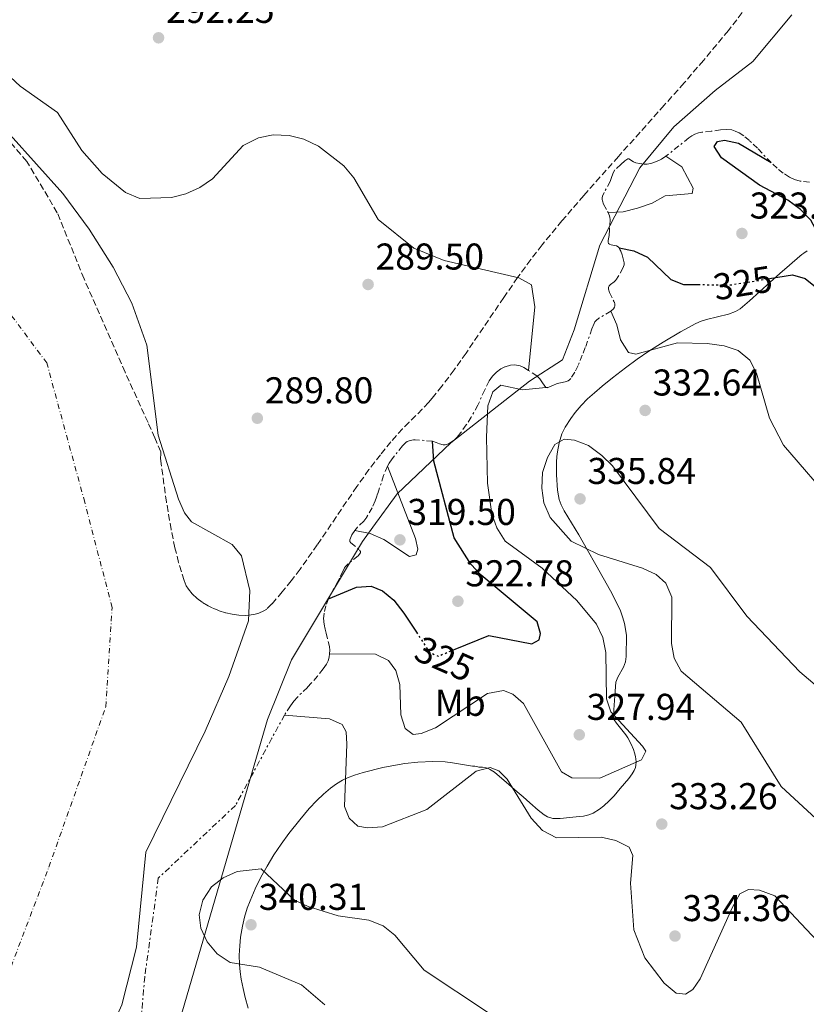
# Model space of a CAD drawing. Units: metres. Extents: x 604696 to 608169, y 4685264 to 4687629.
# Drawn here: x 606461 to 606672, y 4686701 to 4686966 of the extents above; entities that cross this region are included whole.
import ezdxf
from ezdxf.enums import TextEntityAlignment as Align

# ---------------------------------------------------------------- set-up
doc = ezdxf.new("R2010")
doc.units = ezdxf.units.M
doc.header["$MEASUREMENT"] = 0
for name, pattern in [('DGN Style 3', [2.435890702152634, 1.739921930109024, -0.6959687720436097]), ('DGN Style 4', [2.7856150101045474, 1.391937544087219, -0.6959687720436097, 0.001739921930109024, -0.6959687720436097]), ('DGN Style 5', [1.217945351076317, 0.5219765790327072, -0.6959687720436097]), ('DGN Style 7', [3.4798438602180486, 1.565929737098122, -0.6959687720436097, 0.5219765790327072, -0.6959687720436097])]:
    doc.linetypes.add(name, pattern=pattern)
for name, color, linetype, lineweight in [('Cauce permanente', 151, 'Continuous', 13), ('Cauce permanente (área)', 142, 'Continuous', 13), ('Cota de curva de nivel directora', 7, 'Continuous', 0), ('Cota de punto acotado terreno', 7, 'Continuous', 0), ('Curva de nivel directora', 30, 'Continuous', 30), ('Curva de nivel directora no vista', 30, 'DGN Style 5', 30), ('Curva de nivel intermedia', 30, 'Continuous', 0), ('Eje cauce permanente (área)', 70, 'DGN Style 4', 0), ('Escarpado', 30, 'DGN Style 7', 0), ('Etiqueta de uso rústico', 92, 'Continuous', 0), ('Límite de municipio', 7, 'Continuous', 0), ('Línea de cambio de uso (parcela vista)', 92, 'Continuous', 0), ('Punto acotado terreno (símbolo)', 7, 'Continuous', 0), ('Zona arbolada', 92, 'DGN Style 3', 0)]:
    doc.layers.add(name, color=color, linetype=linetype, lineweight=lineweight)
doc.styles.add('Style-Arial', font='arial.ttf')

# ---------------------------------------------------------------- blocks, each defined once
blk = doc.blocks.new('5PATER')
at = {"layer": 'Punto acotado terreno (símbolo)', "linetype": 'Continuous', "lineweight": 0}
h = blk.add_hatch(color=51, dxfattribs=at)
edge = h.paths.add_edge_path()
edge.add_ellipse((0, 0), major_axis=(-0.1095731443231308, -0.1110710700762829), ratio=0.9994222409660317, start_angle=0, end_angle=360)

msp = doc.modelspace()

# ---------------------------------------------------------------- linework, layer by layer
at = {"layer": 'Cauce permanente', "color": 151, "linetype": 'Continuous', "lineweight": 13}
msp.add_polyline3d([(606437.25, 4686958.310000001, 288.929999999993), (606472.6399999997, 4686918.949999999, 288.929999999993), (606479.79, 4686909.369999999, 288.929999999993), (606486.2000000002, 4686899.130000001, 288.929999999993), (606491.1900000004, 4686889.470000001, 288.929999999993), (606495.2100000001, 4686878.180000001, 288.929999999993), (606498.2599999999, 4686854.039999999, 288.6199999999953), (606503.7100000001, 4686836.859999999, 288.6399999999995), (606505.3399999999, 4686833.189999999, 288.6199999999953), (606507.2100000001, 4686830.730000001, 288.5899999999965), (606518.1799999997, 4686824.619999999, 288.3500000000058), (606520.6200000001, 4686821.600000001, 288.320000000007), (606522.9400000004, 4686812.310000001, 288.320000000007), (606522.5700000003, 4686804.130000001, 288.320000000007), (606517.2699999996, 4686789.220000001, 288.320000000007), (606510.9100000003, 4686774.5, 288.320000000007), (606494.9800000006, 4686742.029999999, 288.320000000007), (606492.4400000004, 4686716.529999999, 288.2100000000065), (606488.4900000002, 4686701.07, 288.2100000000065), (606481.0300000003, 4686684.34, 288.2100000000065), (606472.2800000003, 4686675.82, 288.2100000000065), (606470.2300000006, 4686672.480000001, 288.2100000000065), (606468.2800000003, 4686664.460000001, 288.2100000000065), (606449.0300000003, 4686616.210000001, 288.2100000000065)], dxfattribs=at)
at = {"layer": 'Cauce permanente (área)', "color": 142, "linetype": 'Continuous', "lineweight": 13}
msp.add_polyline3d([(606470.2300000006, 4686672.480000001, 288.2100000000065), (606472.2800000003, 4686675.82, 288.2100000000065), (606481.0300000003, 4686684.34, 288.2100000000065), (606488.4900000002, 4686701.07, 288.2100000000065), (606492.4400000004, 4686716.529999999, 288.2100000000065), (606494.9800000006, 4686742.029999999, 288.320000000007), (606510.9100000003, 4686774.5, 288.320000000007), (606517.2699999996, 4686789.220000001, 288.320000000007), (606522.5700000003, 4686804.130000001, 288.320000000007), (606522.9400000004, 4686812.310000001, 288.320000000007), (606520.6200000001, 4686821.600000001, 288.320000000007), (606518.1799999997, 4686824.619999999, 288.3500000000058), (606507.2100000001, 4686830.730000001, 288.5899999999965), (606505.3399999999, 4686833.189999999, 288.6199999999953), (606503.7100000001, 4686836.859999999, 288.6399999999995), (606498.2599999999, 4686854.039999999, 288.6199999999953), (606495.2100000001, 4686878.180000001, 288.929999999993), (606491.1900000004, 4686889.470000001, 288.929999999993), (606486.2000000002, 4686899.130000001, 288.929999999993), (606479.79, 4686909.369999999, 288.929999999993), (606472.6399999997, 4686918.949999999, 288.929999999993), (606437.25, 4686958.310000001, 288.929999999993)], dxfattribs=at)
at = {"layer": 'Curva de nivel directora', "color": 30, "linetype": 'Continuous', "lineweight": 30, "elevation": 325, "flags": 128}
for points in [[(606662.51, 4686896.060000001), (606668.6299999999, 4686897.040000001), (606672.0799999988, 4686896.07), (606674.8599999994, 4686893.850000001), (606682.1999999997, 4686883.810000001), (606685.6599999998, 4686881.330000003), (606688.6900000006, 4686881.190000001), (606691.6700000003, 4686882.600000001), (606691.5299999993, 4686884.050000002), (606689.769999998, 4686887.410000001), (606679.6899999996, 4686900.500000001), (606673.5799999987, 4686911.760000002), (606670.7899999992, 4686914.630000002), (606667.3699999994, 4686917.080000001), (606659.7699999998, 4686921.180000001), (606649.6100000008, 4686928.500000001), (606647.6399999993, 4686931.560000001), (606648.4699999986, 4686932.859999999), (606650.3799999997, 4686933.190000001), (606654.1399999993, 4686932.41), (606662.89, 4686927.2)], [(606622.089999999, 4686904.330000003), (606626.0099999995, 4686903.490000002), (606629.6599999996, 4686901.84), (606635.9400000004, 4686895.830000001), (606639.3699999992, 4686894.500000001), (606643.3099999998, 4686894.460000001)], [(606578.0299999992, 4686796.52), (606587.1199999995, 4686800.210000004), (606598.6500000008, 4686798.02), (606600.5899999988, 4686799.020000001), (606600.9199999997, 4686800.800000001), (606600.03, 4686803.86), (606585.07, 4686816.410000001), (606582.2200000001, 4686819.359999999), (606577.8100000002, 4686826.430000002), (606572.2800000003, 4686847.03), (606571.9400000004, 4686852.37)], [(606544.0499999998, 4686810.070000002), (606551.5199999998, 4686813.189999999), (606555.4800000006, 4686813.430000002), (606558.5099999993, 4686812.220000003), (606561.5999999982, 4686809.67), (606564.2999999984, 4686806.260000001), (606567.649999999, 4686801.100000001)]]:
    msp.add_lwpolyline(points, dxfattribs=at)
at = {"layer": 'Curva de nivel directora no vista', "color": 30, "linetype": 'DGN Style 5', "lineweight": 30, "elevation": 325, "flags": 128}
for points in [[(606643.3099999998, 4686894.460000001), (606651.9299999987, 4686894.350000001), (606662.51, 4686896.060000001)], [(606567.649999999, 4686801.100000001), (606571.1099999989, 4686795.750000001), (606573.5099999995, 4686794.689999999), (606578.0299999992, 4686796.52)]]:
    msp.add_lwpolyline(points, dxfattribs=at)
at = {"layer": 'Curva de nivel intermedia', "color": 30, "linetype": 'Continuous', "lineweight": 0, "flags": 128}
for points, elevation in [([(606442.4100000017, 4686965.17), (606461.2300000021, 4686947.71), (606471.2300000021, 4686940.67), (606477.8100000003, 4686930.499999999), (606483.2599999997, 4686924.29), (606489.4700000013, 4686919.140000001), (606493.3800000006, 4686917.600000001), (606501.8600000008, 4686917.800000001), (606505.7200000011, 4686918.829999999), (606509.4400000003, 4686920.51), (606512.9000000004, 4686922.819999998), (606521.0900000001, 4686931.810000001), (606525.2300000018, 4686933.880000001), (606529.1600000013, 4686934.660000001), (606533.4200000016, 4686934.52), (606537.4400000004, 4686933.51)], 290.0000000000001), ([(606537.4400000004, 4686933.51), (606541.3099999996, 4686931.609999999), (606548.1600000004, 4686926.310000001), (606550.8400000003, 4686923.08), (606557.4000000006, 4686911.96), (606566.9400000004, 4686904.189999999), (606575.1300000001, 4686900.95), (606595.1000000014, 4686896.24), (606598.51, 4686894.4), (606599.430000001, 4686888.46), (606597.7700000004, 4686871.380000001)], 290.0000000000001), ([(606619.1200000007, 4686913.789999999), (606623.1900000009, 4686913.980000001), (606627.0500000011, 4686915), (606630.9600000004, 4686916.350000001), (606634.4800000008, 4686918.310000001), (606641.7200000006, 4686918.880000001), (606641.9800000021, 4686920.3), (606638.9500000011, 4686926.109999999), (606634.6700000009, 4686928.930000001)], 319.9999999999999), ([(606619.8600000005, 4686887.329999999), (606621.5000000012, 4686883.609999999), (606622.4600000001, 4686879.619999999), (606624.6200000015, 4686876.24), (606626.5500000004, 4686875.8), (606637.770000001, 4686878.810000001), (606645.7599999995, 4686878.619999998), (606650.3000000014, 4686878.01), (606654.0900000001, 4686876.74), (606657.1700000003, 4686874.179999999), (606659.0200000008, 4686870.659999998), (606662.51, 4686858.600000001), (606666.2600000006, 4686851.359999998), (606680.2599999995, 4686835.019999999)], 330.0000000000001), ([(606544.3200000003, 4686795.3), (606556.6400000006, 4686795.220000002), (606560.1600000011, 4686793.489999999), (606562.1500000004, 4686790.840000001), (606563.2200000011, 4686787.099999999), (606563.4800000003, 4686778.88), (606564.6600000005, 4686775.239999998), (606566.7400000015, 4686773.609999999), (606568.9100000019, 4686773.869999998), (606572.7699999998, 4686775.449999999), (606586.7500000007, 4686784.640000001), (606591.0600000002, 4686785.440000001), (606593.5400000013, 4686784.510000001), (606596.4100000013, 4686781.980000001), (606606.6100000005, 4686763.619999998), (606609.4000000021, 4686762.02), (606616.8899999999, 4686761.899999999), (606628.0800000015, 4686766.81), (606629.2100000003, 4686769.119999999), (606628.4000000011, 4686770.539999999), (606619.8100000013, 4686779.74), (606618.7300000017, 4686783.23), (606618.5500000007, 4686795.65), (606617.6900000002, 4686799.640000001), (606615.9600000001, 4686803.239999999), (606610.7099999997, 4686809.58), (606601.3900000012, 4686818.34), (606591.4500000014, 4686825.51), (606589.2600000009, 4686829.100000001), (606587.9000000019, 4686832.909999998), (606586.7100000005, 4686841.159999998), (606586.4500000012, 4686853.48), (606586.8100000012, 4686861.880000001), (606588.1700000003, 4686865.640000001), (606590.3300000015, 4686867.480000001), (606596.1299999995, 4686866.210000001), (606602.400573598, 4686866.839831293)], 330.0000000000001), ([(606602.400573598, 4686866.839831293), (606603.2000000017, 4686866.92)], 330.0000000000001), ([(606674.9900000013, 4686750.969999999), (606665.6300000004, 4686759.640000001), (606654.8700000001, 4686776.970000001), (606638.740000001, 4686790.609999998), (606636.9000000015, 4686794.159999999), (606636.1399999993, 4686798.109999999), (606636.2700000012, 4686810.49), (606634.6200000016, 4686814.24), (606631.9999999999, 4686816.560000001), (606628.4000000011, 4686818.3), (606616.5800000015, 4686821.99), (606609.2300000022, 4686825.579999999), (606603.5900000007, 4686831.909999999), (606601.8400000005, 4686835.819999998), (606601.2999999997, 4686839.779999999), (606601.540000001, 4686843.990000002), (606602.8100000005, 4686848.000000001), (606604.7999999998, 4686851.499999999), (606607.3400000012, 4686852.929999999), (606610.1100000007, 4686852.71), (606613.8400000011, 4686851.269999999), (606617.4199999997, 4686848.539999999), (606620.2899999997, 4686845.759999999), (606632.8600000005, 4686828.99), (606646.6600000004, 4686818.489999999), (606656.3900000001, 4686805.369999999), (606670.6000000014, 4686790.449999999), (606677.1000000013, 4686785)], 334.9999999999999), ([(606551.0599999994, 4686828.430000001), (606555.1800000012, 4686827.59), (606558.8500000013, 4686826), (606565.7500000013, 4686821.440000001), (606567.610000001, 4686821.869999999), (606568.04, 4686823.439999999), (606567.3899999997, 4686826.239999999), (606559.8300000003, 4686845.67)], 319.9999999999999), ([(606532.2100000001, 4686778.819999999), (606544.3300000015, 4686777.840000001), (606547.7000000001, 4686776.359999998), (606548.7999999997, 4686774.359999998), (606548.9600000005, 4686771.07), (606548.3500000003, 4686754.310000001), (606549.5900000009, 4686751.13), (606551.9199999999, 4686749.029999999), (606554.5100000005, 4686748.609999998), (606558.5100000015, 4686748.81), (606570.4299999995, 4686753.52), (606583.6600000019, 4686763.800000002), (606587.4900000006, 4686764.74), (606589.8100000008, 4686763.869999998), (606591.97, 4686761.62), (606598.4500000019, 4686751.189999999), (606601.4900000017, 4686747.869999999), (606605.2600000004, 4686745.909999998), (606617.2699999999, 4686746.11), (606621.2400000019, 4686745.17), (606624.8000000003, 4686743.369999999), (606625.7800000014, 4686741.13), (606625.1600000003, 4686733.720000001), (606626.0000000006, 4686721.160000001), (606628.950000001, 4686713.669999998), (606634.2199999993, 4686706.9), (606637.4400000002, 4686704.189999999), (606639.8899999999, 4686703.880000001), (606641.8400000012, 4686705.13), (606643.8600000018, 4686708.020000001), (606652.5400000011, 4686727.300000001), (606654.4900000002, 4686730.810000001), (606656.8500000006, 4686732.050000001), (606659.7699999998, 4686731.82), (606663.9100000014, 4686730.300000001), (606675.2999999997, 4686718.269999999)], 334.9999999999999), ([(606586.980000001, 4686698.859999998), (606569.75, 4686710.309999999), (606561.8600000021, 4686719.789999999), (606558.7000000015, 4686722.24), (606554.8900000005, 4686723.749999999), (606546.6000000002, 4686724.970000001), (606538.5700000015, 4686727.449999998), (606534.87, 4686729.189999999), (606525.9600000005, 4686737.529999999), (606519.4699999996, 4686736.81), (606515.7000000011, 4686735.180000001), (606512.5600000008, 4686732.699999999), (606510.2600000006, 4686729.17), (606509.2800000017, 4686725.220000001), (606509.78, 4686721.619999999), (606511.4600000009, 4686717.989999999), (606514.1200000008, 4686714.769999999), (606517.600000001, 4686712.439999999), (606525.4500000009, 4686711.119999998), (606536.7800000011, 4686706.38), (606543.0199999994, 4686701.08)], 340.0000000000001)]:
    msp.add_lwpolyline(points, dxfattribs=dict(at, elevation=elevation))
at = {"layer": 'Eje cauce permanente (área)', "color": 70, "linetype": 'DGN Style 4', "lineweight": 0}
msp.add_polyline3d([(606453.6399999997, 4686697.810000001, 288.7200000000012), (606468.9199999999, 4686738.029999999, 288.9700000000012), (606484.2100000001, 4686781.07, 288.7700000000041), (606485.9100000003, 4686807.699999999, 288.8300000000018), (606478.5499999998, 4686836.02, 288.9199999999983), (606468.3600000005, 4686873.4, 289.070000000007), (606451.9400000004, 4686895.49, 289.0800000000018)], dxfattribs=at)
at = {"layer": 'Escarpado', "color": 30, "linetype": 'DGN Style 7', "lineweight": 0, "extrusion": (-0.4182258949599035, 0.5427740704527726, 0.7283429200789396), "elevation": 2290452.877128349, "flags": 128}
msp.add_lwpolyline([(-3341177.481008352, -2434142.094222462), (-3341177.006766291, -2434142.283944544), (-3341176.798831155, -2434142.676961133)], dxfattribs=at)
at = {"layer": 'Escarpado', "color": 30, "linetype": 'DGN Style 7', "lineweight": 0, "extrusion": (-0.7212770556938324, 0.475092671291531, 0.5040301207415224), "elevation": 1789344.894157135, "flags": 128}
msp.add_lwpolyline([(-4247640.099820198, -1043839.606078065), (-4247638.100095217, -1043839.606078065), (-4247637.120710541, -1043839.490295256)], dxfattribs=at)
at = {"layer": 'Escarpado', "color": 30, "linetype": 'DGN Style 7', "lineweight": 0}
for points in [[(606673.2000000009, 4686921.939999999, 325.5200000000042), (606670.7199999999, 4686922.220000001, 325.2499999999999), (606669.1799999998, 4686922.66, 325.1699999999984), (606667.8299999997, 4686923.289999999, 325.199999999997), (606666.1399999999, 4686924.399999999, 325.3099999999978), (606664.5500000007, 4686925.689999999, 325.3500000000058), (606662.89, 4686927.2, 325.1199999999954), (606659.230000001, 4686931.069999999, 324.2799999999989), (606657.0800000008, 4686933.140000001, 323.8200000000071), (606655.5600000008, 4686934.399999999, 323.5099999999949), (606654.3100000013, 4686935.210000001, 323.2799999999989), (606653.2899999999, 4686935.689999999, 323.1000000000058), (606652.320000002, 4686935.98, 322.9700000000012), (606650.8300000011, 4686936.119999998, 322.8099999999977), (606649.3200000002, 4686936.009999999, 322.679999999993), (606646.8200000012, 4686935.640000001, 322.449999999997), (606644.3300000012, 4686935.359999998, 322.1699999999982), (606643.3600000012, 4686935.170000001, 322.0399999999937), (606642.4200000003, 4686934.84, 321.8699999999953), (606641.6300000012, 4686934.41, 321.679999999993), (606640.820000002, 4686933.850000001, 321.4600000000065), (606634.6700000009, 4686928.930000001, 319.6900000000024)], [(606634.6700000009, 4686928.930000001, 319.6900000000024), (606633.4300000003, 4686928.119999998, 319.2599999999948), (606632.1500000019, 4686927.48, 318.6699999999982), (606630.8600000021, 4686927.03, 318), (606629.6200000015, 4686926.789999999, 317.3300000000018), (606628.8000000012, 4686926.769999999, 316.7799999999988), (606627.5899999997, 4686926.930000001, 315.8300000000018), (606626.6100000008, 4686927.169999998, 315.229999999996), (606625.9400000002, 4686927.37, 315.100000000006), (606624.6799999997, 4686928.239999999, 314.5099999999948), (606624.38, 4686928.190000001, 314.4400000000024), (606623.6200000001, 4686927.649999999, 314.5099999999948), (606622.5200000004, 4686926.699999999, 314.9700000000012), (606620.890000001, 4686925.230000001, 316.0099999999947), (606620.4700000007, 4686924.42, 316.2100000000065), (606619.9600000011, 4686922.949999998, 316.3800000000048), (606619.6700000005, 4686922.169999998, 316.5399999999937), (606618.0700000002, 4686919.199999998, 317.4900000000052), (606617.6500000021, 4686918.220000001, 317.8500000000059), (606617.5400000004, 4686917.779999998, 318.0299999999989), (606617.5300000014, 4686917.340000001, 318.1999999999972), (606617.5899999996, 4686916.9, 318.3699999999953), (606617.9100000014, 4686916.02, 318.7200000000011), (606619.1200000007, 4686913.789999999, 319.6000000000059)], [(606619.1200000007, 4686913.789999999, 319.6000000000059), (606619.5000000007, 4686912.890000001, 319.9600000000065), (606619.6100000001, 4686912.439999999, 320.1399999999994), (606619.6400000014, 4686911.92, 320.3500000000058), (606619.4900000017, 4686909.140000001, 321.4499999999971), (606619.3799999999, 4686907.640000001, 322.0500000000031), (606619.1600000008, 4686906.27, 322.6600000000034), (606619.1299999997, 4686905.880000001, 322.8399999999966), (606619.2400000015, 4686905.519999999, 323.070000000007), (606619.5200000008, 4686905.289999999, 323.320000000007), (606619.9299999998, 4686905.149999999, 323.6000000000058), (606621.4200000007, 4686904.83, 324.4600000000065), (606621.8299999997, 4686904.619999997, 324.7200000000012), (606622.0900000012, 4686904.329999999, 324.9400000000024), (606622.3100000003, 4686903.909999999, 325.1199999999954), (606622.5100000014, 4686903.449999998, 325.2200000000013), (606622.8800000002, 4686902.449999999, 325.2599999999949), (606623.3000000004, 4686900.970000001, 325.2899999999937), (606623.4300000002, 4686900.319999999, 325.4700000000012), (606623.4600000014, 4686899.949999998, 325.8099999999976), (606623.4099999999, 4686899.73, 325.9900000000054), (606623.05, 4686898.88, 326.179999999993), (606621.85, 4686896.609999999, 326.1900000000024), (606621.3899999994, 4686895.869999999, 326.3800000000047), (606621.100000001, 4686895.51, 326.6000000000058), (606620.7700000004, 4686895.230000001, 326.8800000000046), (606619.730000001, 4686894.499999999, 327.75), (606619.3799999999, 4686894.099999999, 327.9600000000065), (606619.2100000001, 4686893.699999999, 328.0700000000069), (606619.1900000023, 4686893.259999999, 328.1699999999983), (606619.4900000017, 4686892.289999999, 328.3699999999956), (606620.8100000004, 4686889.699999998, 328.7899999999938), (606620.9400000002, 4686889.220000001, 328.8699999999953), (606620.9600000002, 4686888.769999998, 328.9400000000023), (606620.8300000007, 4686888.359999999, 329.0000000000002), (606620.5600000002, 4686887.960000001, 329.0700000000071), (606619.8600000005, 4686887.329999999, 329.1799999999931)], [(606619.8600000005, 4686887.329999999, 329.1799999999931), (606616.6700000009, 4686885.449999999, 329.5399999999935), (606615.900000002, 4686884.789999999, 329.6600000000035), (606615.5900000012, 4686884.419999998, 329.7200000000013), (606615.360000001, 4686884, 329.7899999999937), (606614.7900000011, 4686882.579999999, 330.0500000000031)], [(606614.7900000011, 4686882.579999999, 330.0500000000031), (606613.0000000007, 4686877.519999999, 331.2899999999935), (606612.1900000017, 4686875.529999999, 331.7299999999959), (606611.0600000008, 4686872.739999999, 332.1199999999955), (606610.1900000012, 4686870.939999998, 332.2100000000065), (606609.0700000012, 4686869.239999999, 332.1600000000035), (606608.7300000016, 4686868.899999999, 332.0800000000017), (606608.3800000006, 4686868.640000001, 331.8999999999942), (606607.5900000016, 4686868.31, 331.3800000000046), (606606.2999999997, 4686868.06, 330.4400000000024), (606605.4000000011, 4686867.849999999, 329.9299999999931), (606605.0500000002, 4686867.730000001, 329.8000000000029), (606604.5899999997, 4686867.539999999, 329.7299999999959), (606603.2000000017, 4686866.92, 329.8000000000029)], [(606597.7700000004, 4686871.380000001, 326.800000000003), (606596.5099999995, 4686872.160000001, 326.6499999999941), (606595.5100000005, 4686872.640000002, 326.6799999999931), (606595.020000001, 4686872.76, 326.729999999996), (606594.0000000016, 4686872.869999999, 326.8600000000005), (606592.9500000011, 4686872.8, 327.0299999999989), (606591.4100000011, 4686872.369999998, 327.2899999999937), (606590.3400000005, 4686871.81, 327.4299999999931), (606589.1100000012, 4686870.890000002, 327.6199999999955), (606588.0600000005, 4686869.829999999, 327.7899999999935), (606587.1900000012, 4686868.609999999, 327.8399999999965), (606585.9700000007, 4686866.180000001, 327.6300000000046), (606584.1400000001, 4686862.109999999, 327.0700000000069), (606582.3400000008, 4686858.859999999, 326.6000000000058), (606581.030000001, 4686856.77, 326.2799999999988), (606579.5600000002, 4686854.699999999, 325.8999999999941), (606578.5800000011, 4686853.510000001, 325.5299999999988), (606577.8600000015, 4686852.789999999, 325.2100000000065), (606577.0900000003, 4686852.189999999, 324.8899999999995), (606576.260000001, 4686851.729999999, 324.5800000000018), (606575.3800000004, 4686851.460000001, 324.3099999999978), (606574.7900000003, 4686851.420000001, 324.1699999999984), (606573.8600000005, 4686851.659999999, 323.9400000000023), (606572.9100000005, 4686852.050000001, 323.7599999999948), (606571.9400000004, 4686852.369999998, 323.6399999999994), (606568.4400000002, 4686852.71, 323.6000000000058), (606567.3400000005, 4686852.779999999, 323.3500000000059), (606566.8600000021, 4686852.76, 323.1499999999941), (606565.9600000014, 4686852.609999999, 322.6499999999943), (606565.15, 4686852.289999999, 322.1000000000058), (606564.7900000003, 4686852.050000001, 321.8399999999965), (606563.9000000005, 4686851.15, 321.229999999996), (606561.1, 4686847.67, 319.8399999999965), (606560.2900000007, 4686846.489999999, 319.4199999999982), (606559.8300000003, 4686845.67, 319.1300000000048)], [(606602.400573598, 4686866.839831293, 329.4006999999983), (606601.5099999997, 4686868.06, 328.6399999999995), (606600.7600000009, 4686869.17, 327.8500000000059), (606600.0200000011, 4686869.960000001, 327.3000000000029), (606597.7700000004, 4686871.380000001, 326.800000000003)], [(606559.8300000003, 4686845.67, 319.1300000000048), (606558.8400000001, 4686843.189999999, 318.2799999999988), (606557.2300000007, 4686838.289999999, 316.6600000000036), (606556.9100000011, 4686837.34, 316.4700000000013), (606556.5800000003, 4686836.4, 316.5099999999948), (606555.750000001, 4686834.489999999, 317.0800000000019), (606554.2900000014, 4686832.02, 317.9700000000011), (606553.4800000001, 4686830.939999999, 318.4199999999983), (606551.8000000014, 4686829.27, 319.1999999999972), (606551.0599999994, 4686828.430000001, 319.5599999999976)], [(606551.0599999994, 4686828.430000001, 319.5599999999976), (606550.3100000008, 4686827.220000001, 320.1900000000023), (606549.7699999998, 4686825.880000001, 320.8699999999953), (606549.7899999998, 4686825.49, 321.0099999999948), (606550.0300000012, 4686825.09, 321.1199999999953), (606552.3800000004, 4686823.159999999, 321.5599999999979), (606552.6100000006, 4686822.779999999, 321.6499999999943), (606552.6100000006, 4686822.41, 321.7599999999949), (606552.0099999993, 4686821.609999999, 322.0500000000031), (606549.2700000012, 4686819.490000002, 323.0899999999966), (606548.5899999995, 4686818.789999999, 323.3500000000059), (606548.3300000002, 4686818.4, 323.4700000000013), (606547.8300000018, 4686817.430000001, 323.6399999999994), (606546.9400000023, 4686815.619999999, 323.7299999999959), (606546.4999999997, 4686814.73, 323.8600000000007), (606544.0499999998, 4686810.069999999, 325.199999999997), (606543.2899999999, 4686808.21, 325.6300000000047), (606542.8400000007, 4686806.25, 326.020000000004), (606542.72, 4686804.66, 326.3800000000047), (606542.74, 4686804.24, 326.5700000000071), (606542.7800000003, 4686803.849999999, 326.8600000000005), (606542.9900000005, 4686802.749999999, 327.9900000000054), (606543.0700000009, 4686802.359999998, 328.3200000000071), (606543.1600000003, 4686801.939999998, 328.5599999999976), (606543.3900000005, 4686800.829999999, 328.770000000004), (606544.0200000008, 4686798.369999998, 328.7200000000014), (606544.250000001, 4686797.199999999, 328.8800000000048), (606544.3499999995, 4686796.249999999, 329.1900000000023), (606544.3200000003, 4686795.3, 329.5399999999935)], [(606544.3200000003, 4686795.3, 329.5399999999935), (606544.1799999995, 4686794.37, 329.9199999999983), (606543.9000000001, 4686793.449999999, 330.2799999999989), (606543.4700000009, 4686792.55, 330.5899999999965), (606542.5999999993, 4686791.27, 330.9199999999983), (606541.0800000017, 4686789.329999999, 331.3300000000019), (606539.4800000011, 4686787.499999999, 331.7500000000001), (606538.3600000013, 4686786.300000001, 332.1600000000035), (606535.6700000003, 4686783.67, 333.4900000000052), (606534.7100000012, 4686782.559999999, 333.8699999999955), (606533.8000000016, 4686781.34, 333.9900000000054)], [(606532.2100000001, 4686778.819999999, 334.0899999999965), (606528.8200000017, 4686772.640000001, 335.570000000007), (606519.0200000004, 4686754.560000001, 337.7400000000054), (606498.3200000003, 4686735.090000001, 334.9600000000065), (606494.6800000014, 4686708.59, 335.8800000000048), (606493.7500000016, 4686697.800000001, 336.8099999999978), (606492.9100000013, 4686686.84, 334.6699999999982)]]:
    msp.add_polyline3d(points, dxfattribs=at)
at = {"layer": 'Límite de municipio', "color": 7, "linetype": 'Continuous', "lineweight": 0}
msp.add_polyline3d([(606668.5100000016, 4686966.88, 315.77), (606658.0100000016, 4686954.370000001, 314.69), (606647.879999999, 4686946.609999999, 314.9700000000001), (606636.75, 4686936.84, 317.12), (606627.629999999, 4686925.830000003, 316.2200000000001), (606616.879999999, 4686905.059999999, 319.18), (606610.0100000016, 4686882.280000002, 319.76), (606606.879999999, 4686874.280000002, 329.3), (606598.0100000016, 4686868.52, 328.4100000000001), (606576.870000001, 4686852, 324.82), (606562.4899999984, 4686838.230000001, 319.8), (606555.9200000018, 4686829.289999999, 318.99), (606553.120000001, 4686825.469999999, 320.76), (606534.120000001, 4686793.680000001, 316.77), (606527.620000001, 4686777.670000002, 326.35), (606502.2699999996, 4686690.84, 336.17), (606490.1499999985, 4686664.809999999, 330.06), (606482.3999999985, 4686649.800000001, 325.82), (606466.3999999985, 4686629.52, 320.14), (606456.3999999985, 4686614.760000002, 317.23)], dxfattribs=at)
at = {"layer": 'Línea de cambio de uso (parcela vista)', "color": 92, "linetype": 'Continuous', "lineweight": 0}
for points in [[(606605.2599999999, 4686751.039999999, 333.5299999999988), (606606.29, 4686751.08, 333.3999999999942), (606610.5099999999, 4686751.529999999, 332.929999999993), (606611.5, 4686751.59, 333.0399999999936), (606612.4800000006, 4686751.699999999, 333.25), (606613.9400000004, 4686752.050000001, 333.5), (606615.0700000003, 4686752.539999999, 333.4199999999983), (606616.8099999996, 4686753.58, 333.1300000000047), (606617.9699999997, 4686754.470000001, 332.8800000000047), (606619.3899999997, 4686755.779999999, 332.5299999999988), (606620.7199999997, 4686757.199999999, 332.179999999993), (606622.3600000005, 4686759.109999999, 331.7700000000041), (606624.7000000002, 4686761.859999999, 331.3399999999965), (606625.6100000005, 4686763.08, 331.179999999993), (606626.0999999996, 4686763.930000001, 331.070000000007), (606626.4500000002, 4686764.800000001, 330.9400000000023), (606626.5999999996, 4686765.42, 330.8500000000058), (606626.6500000004, 4686766.34, 330.570000000007), (606626.4400000004, 4686767.74, 329.8999999999942), (606626.2000000002, 4686768.680000001, 329.5899999999965), (606625.9400000004, 4686769.65, 329.5399999999936), (606625.3300000001, 4686771.029999999, 329.5399999999936), (606624.3899999997, 4686772.74, 329.5399999999936), (606623.8399999999, 4686773.57, 329.5800000000018), (606621.3499999996, 4686776.640000001, 330.179999999993), (606620.7300000006, 4686777.609999999, 330.3300000000018), (606620.5800000001, 4686778.09, 330.320000000007), (606620.5999999996, 4686778.619999999, 330.5899999999965), (606620.6799999997, 4686780.289999999, 330.7100000000065), (606620.9900000002, 4686785.24, 331.4600000000065), (606621.2100000001, 4686787.66, 331.6699999999983), (606621.7000000002, 4686789.060000001, 331.75), (606623.2300000006, 4686791.75, 331.8600000000006), (606623.7999999998, 4686793.140000001, 331.8999999999942), (606623.9800000006, 4686794.619999999, 331.8999999999942), (606624.0599999996, 4686800.33, 331.8999999999942), (606623.54, 4686803.480000001, 331.8999999999942), (606623.1200000001, 4686804.99, 331.9700000000012), (606622.4299999997, 4686806.850000001, 332.2100000000065), (606621.4000000004, 4686809.109999999, 332.6399999999995), (606619.7599999999, 4686812.180000001, 333.1999999999971), (606615.8099999996, 4686819.24, 334.1300000000047), (606613.5999999996, 4686823.140000001, 334.5599999999977), (606611.2300000006, 4686827.279999999, 334.8300000000018), (606607.3600000005, 4686833.67, 335.0200000000041), (606606.4900000002, 4686835.350000001, 335.070000000007), (606605.9900000002, 4686836.779999999, 335.1199999999953), (606605.7699999996, 4686837.76, 335.1600000000035), (606605.5700000003, 4686839.26, 335.2200000000012), (606605.29, 4686843.32, 335.2799999999988), (606605.2300000006, 4686844.810000001, 335.0899999999965), (606605.25, 4686846.789999999, 334.6999999999971), (606605.3499999996, 4686848.27, 334.4199999999983), (606605.4900000002, 4686849.560000001, 334.2700000000041), (606605.9500000002, 4686852, 334.1000000000058), (606606.7100000001, 4686854.369999999, 333.9600000000065), (606607.5800000001, 4686856.199999999, 333.8300000000018), (606609.0700000003, 4686858.480000001, 333.6100000000006), (606610.2999999998, 4686860.100000001, 333.429999999993), (606611.9199999999, 4686861.99, 333.1999999999971), (606613.6299999999, 4686863.75, 332.9600000000065), (606615.4299999997, 4686865.41, 332.6900000000023), (606617.5499999998, 4686867.199999999, 332.3699999999953), (606620.2699999996, 4686869.369999999, 331.8699999999953), (606623.7800000003, 4686872.07, 331.1499999999942), (606626.9699999997, 4686874.4, 330.5200000000041), (606630.0899999999, 4686876.539999999, 330), (606633.8700000001, 4686878.960000001, 329.5200000000041), (606638.5800000001, 4686881.74, 328.9799999999959), (606642.7199999997, 4686884.02, 328.4199999999983), (606644.0999999996, 4686884.600000001, 328.2299999999959), (606645.5499999998, 4686885.050000001, 328.0299999999988), (606651.4900000002, 4686886.52, 327.2299999999959), (606653.3099999996, 4686887.220000001, 326.9700000000012), (606654.5599999996, 4686887.930000001, 326.7700000000041), (606657.0999999996, 4686890.050000001, 326.3300000000018), (606662.6299999999, 4686895.109999999, 325.4100000000035), (606665.2699999996, 4686897.439999999, 324.929999999993), (606667.8499999996, 4686899.67, 324.1999999999971), (606670.6399999997, 4686902.08, 323.2400000000052), (606671.1699999999, 4686902.57, 322.9799999999959), (606671.6900000004, 4686902.880000001, 322.9799999999959), (606672.5499999998, 4686903.52, 322.7200000000012)], [(606522.4900000002, 4686700.16, 339.9799999999959), (606521.6799999997, 4686703.039999999, 340.3699999999953), (606521.0999999996, 4686705.460000001, 340.679999999993), (606520.5999999996, 4686707.9, 340.8399999999965), (606520.2699999996, 4686709.930000001, 340.7700000000041), (606520.0800000001, 4686711.91, 340.5599999999977), (606520.04, 4686714.4, 340.1999999999971), (606520.1799999997, 4686716.890000001, 339.8800000000047), (606520.4299999997, 4686719.180000001, 339.7400000000052), (606520.9000000004, 4686722.130000001, 339.7100000000065), (606521.4600000001, 4686724.560000001, 339.6999999999971), (606522.2000000002, 4686726.980000001, 339.6100000000006), (606522.9500000002, 4686728.970000001, 339.4100000000035), (606524.3399999999, 4686732.199999999, 339.0200000000041), (606525.8600000005, 4686735.300000001, 338.6000000000058), (606527.5199999996, 4686738.32, 338.1600000000035), (606529.3700000001, 4686741.350000001, 337.679999999993), (606531.3099999996, 4686744.230000001, 337.1900000000023), (606533.3600000005, 4686747.01, 336.6999999999971), (606536.2999999998, 4686750.699999999, 336.0299999999988), (606538.8600000005, 4686753.74, 335.4700000000012), (606540.8700000001, 4686755.91, 335.0500000000029), (606542.6399999997, 4686757.619999999, 334.6900000000023), (606544.5499999998, 4686759.220000001, 334.3399999999965), (606546.1799999997, 4686760.4, 334.0599999999977), (606547.8200000003, 4686761.390000001, 333.7899999999936), (606549.1600000003, 4686762.039999999, 333.5800000000018), (606551, 4686762.75, 333.3000000000029), (606553.3700000001, 4686763.460000001, 332.9600000000065), (606558.6399999997, 4686764.75, 332.2200000000012), (606562.0599999996, 4686765.430000001, 331.9100000000035), (606564.5199999996, 4686765.810000001, 331.8800000000047), (606568.04, 4686766.180000001, 332.1600000000035), (606572.0099999999, 4686766.380000001, 332.7100000000065), (606575.3399999999, 4686766.279999999, 333.2200000000012), (606577.3099999996, 4686766.050000001, 333.5200000000041), (606582.6699999999, 4686765.17, 334.4199999999983), (606583.3600000005, 4686765.09, 334.5299999999988), (606583.8700000001, 4686765.07, 334.5299999999988), (606584.3600000005, 4686764.880000001, 334.7899999999936), (606585.3700000001, 4686764.84, 334.7899999999936), (606586.3600000005, 4686764.67, 334.820000000007), (606587.2999999998, 4686764.300000001, 334.8899999999995), (606588.5999999996, 4686763.480000001, 335.0200000000041), (606592.4199999999, 4686760.230000001, 335.3500000000058), (606594.6799999997, 4686758.27, 335.3600000000006), (606596.2699999996, 4686756.880000001, 335.1499999999942), (606598.0899999999, 4686755.25, 334.8000000000029), (606600.3200000003, 4686753.32, 334.3099999999977), (606601.9100000003, 4686752.060000001, 334.0099999999948), (606602.8399999999, 4686751.51, 333.8699999999953), (606604.2599999999, 4686751.109999999, 333.6600000000035), (606605.2599999999, 4686751.039999999, 333.5299999999988)]]:
    msp.add_polyline3d(points, dxfattribs=at)
at = {"layer": 'Zona arbolada', "color": 92, "linetype": 'DGN Style 3', "lineweight": 0}
for points in [[(606658.1500000004, 4686971.34, 302.8699999999953), (606651.4199999999, 4686962.67, 302.929999999993), (606644.7400000002, 4686954.640000001, 302.8600000000006), (606639.5099999999, 4686948.600000001, 302.6499999999942), (606634.2100000001, 4686942.609999999, 302.320000000007), (606621.8700000001, 4686928.83, 301.3099999999977), (606612.5899999999, 4686918.359999999, 300.4900000000052), (606606.7300000006, 4686911.550000001, 300.0399999999936), (606601.3899999997, 4686905.100000001, 299.7100000000065), (606598.3399999999, 4686901.15, 299.5800000000018), (606594.8099999996, 4686896.310000001, 299.4700000000012), (606591.0899999999, 4686890.960000001, 299.3999999999942), (606580.9600000001, 4686876.039999999, 299.2100000000065), (606577.7699999996, 4686871.560000001, 299.0899999999965), (606574.4699999997, 4686867.16, 298.9100000000035), (606571.8899999997, 4686863.91, 298.7299999999959), (606570.9199999999, 4686862.779999999, 298.6100000000006), (606569.2199999997, 4686860.970000001, 298.3000000000029), (606565.6799999997, 4686857.480000001, 297.5), (606563.9400000004, 4686855.730000001, 297.2100000000065), (606560.8099999996, 4686852.25, 296.8899999999995), (606557.9600000001, 4686848.77, 296.6100000000006), (606554.8899999997, 4686844.76, 296.3000000000029), (606551.6200000001, 4686840.199999999, 295.9600000000065), (606541.0099999999, 4686824.550000001, 294.820000000007), (606536.3899999997, 4686818.029999999, 294.3300000000018), (606534.0300000003, 4686814.91, 294.0800000000018), (606531.6100000005, 4686811.91, 293.8300000000018), (606528.8200000003, 4686808.710000001, 293.5500000000029), (606527.4299999997, 4686807.33, 293.4100000000035), (606526.6500000004, 4686806.800000001, 293.3399999999965), (606525.3099999996, 4686806.199999999, 293.2200000000012), (606524.3300000001, 4686805.92, 293.1399999999995), (606522.75, 4686805.67, 293.0099999999948), (606521.6399999997, 4686805.609999999, 292.929999999993), (606519.9000000004, 4686805.680000001, 292.8000000000029), (606518.1200000001, 4686805.92, 292.6699999999983), (606516.3200000003, 4686806.34, 292.5399999999936), (606514.54, 4686806.91, 292.4100000000035), (606512.8099999996, 4686807.630000001, 292.3000000000029), (606511.7000000002, 4686808.189999999, 292.2299999999959), (606510.1299999999, 4686809.130000001, 292.1300000000047), (606508.7100000001, 4686810.199999999, 292.0500000000029), (606507.4500000002, 4686811.380000001, 291.9799999999959), (606506.4100000003, 4686812.65, 291.929999999993), (606505.8399999999, 4686813.550000001, 291.9100000000035), (606505.2199999997, 4686814.980000001, 291.8999999999942), (606503.7599999999, 4686819.859999999, 291.8999999999942), (606502.79, 4686823.77, 291.8999999999942), (606501.7599999999, 4686828.66, 291.8999999999942), (606500.5199999996, 4686836.02, 291.8999999999942), (606499.0700000003, 4686846.350000001, 291.8999999999942), (606498.8899999997, 4686847.880000001, 291.8999999999942), (606499.0199999996, 4686848.9, 291.8999999999942), (606498.9600000001, 4686849.560000001, 291.8999999999942), (606497.3799999999, 4686853.279999999, 291.820000000007), (606495.5499999998, 4686857.4, 291.6000000000058), (606489.3799999999, 4686870.970000001, 290.4199999999983), (606478.3799999999, 4686896.039999999, 288.6300000000047), (606471.1799999997, 4686913.730000001, 288.7599999999948), (606462.9900000002, 4686927.52, 288.8899999999995), (606456.9100000003, 4686934.609999999, 288.9700000000012)], [(606658.1500000004, 4686971.34, 302.8699999999953), (606651.4199999999, 4686962.67, 302.929999999993), (606644.7400000002, 4686954.640000001, 302.8600000000006), (606639.5099999999, 4686948.600000001, 302.6499999999942), (606634.2100000001, 4686942.609999999, 302.320000000007), (606621.8700000001, 4686928.83, 301.3099999999977), (606612.5899999999, 4686918.359999999, 300.4900000000052), (606606.7300000006, 4686911.550000001, 300.0399999999936), (606601.3899999997, 4686905.100000001, 299.7100000000065), (606598.3399999999, 4686901.15, 299.5800000000018), (606594.8099999996, 4686896.310000001, 299.4700000000012), (606591.0899999999, 4686890.960000001, 299.3999999999942), (606580.9600000001, 4686876.039999999, 299.2100000000065), (606577.7699999996, 4686871.560000001, 299.0899999999965), (606574.4699999997, 4686867.16, 298.9100000000035), (606571.8899999997, 4686863.91, 298.7299999999959), (606570.9199999999, 4686862.779999999, 298.6100000000006), (606569.2199999997, 4686860.970000001, 298.3000000000029), (606565.6799999997, 4686857.480000001, 297.5), (606563.9400000004, 4686855.730000001, 297.2100000000065), (606560.8099999996, 4686852.25, 296.8899999999995), (606557.9600000001, 4686848.77, 296.6100000000006), (606554.8899999997, 4686844.76, 296.3000000000029), (606551.6200000001, 4686840.199999999, 295.9600000000065), (606541.0099999999, 4686824.550000001, 294.820000000007), (606536.3899999997, 4686818.029999999, 294.3300000000018), (606534.0300000003, 4686814.91, 294.0800000000018), (606531.6100000005, 4686811.91, 293.8300000000018), (606528.8200000003, 4686808.710000001, 293.5500000000029), (606527.4299999997, 4686807.33, 293.4100000000035), (606526.6500000004, 4686806.800000001, 293.3399999999965), (606525.3099999996, 4686806.199999999, 293.2200000000012), (606524.3300000001, 4686805.92, 293.1399999999995), (606522.75, 4686805.67, 293.0099999999948), (606521.6399999997, 4686805.609999999, 292.929999999993), (606519.9000000004, 4686805.680000001, 292.8000000000029), (606518.1200000001, 4686805.92, 292.6699999999983), (606516.3200000003, 4686806.34, 292.5399999999936), (606514.54, 4686806.91, 292.4100000000035), (606512.8099999996, 4686807.630000001, 292.3000000000029), (606511.7000000002, 4686808.189999999, 292.2299999999959), (606510.1299999999, 4686809.130000001, 292.1300000000047), (606508.7100000001, 4686810.199999999, 292.0500000000029), (606507.4500000002, 4686811.380000001, 291.9799999999959), (606506.4100000003, 4686812.65, 291.929999999993), (606505.8399999999, 4686813.550000001, 291.9100000000035), (606505.2199999997, 4686814.980000001, 291.8999999999942), (606503.7599999999, 4686819.859999999, 291.8999999999942), (606502.79, 4686823.77, 291.8999999999942), (606501.7599999999, 4686828.66, 291.8999999999942), (606500.5199999996, 4686836.02, 291.8999999999942), (606499.0700000003, 4686846.350000001, 291.8999999999942), (606498.8899999997, 4686847.880000001, 291.8999999999942), (606499.0199999996, 4686848.9, 291.8999999999942), (606498.9600000001, 4686849.560000001, 291.8999999999942), (606497.3799999999, 4686853.279999999, 291.820000000007)], [(606497.3799999999, 4686853.279999999, 291.820000000007), (606495.5499999998, 4686857.4, 291.6000000000058), (606489.3799999999, 4686870.970000001, 290.4199999999983), (606478.3799999999, 4686896.039999999, 288.6300000000047), (606471.1799999997, 4686913.730000001, 288.7599999999948), (606462.9900000002, 4686927.52, 288.8899999999995), (606456.9100000003, 4686934.609999999, 288.9700000000012)]]:
    msp.add_polyline3d(points, dxfattribs=at)

# ---------------------------------------------------------------- block references
at = {"layer": 'Punto acotado terreno (símbolo)', "color": 7, "linetype": 'Continuous', "lineweight": 0, "xscale": 10, "yscale": 10, "zscale": 10}
for p in [(606498.3799999984, 4686960.719999999, 292.2500000000005), (606655.0599999981, 4686908.180000001, 323.0099999999952), (606554.6600000003, 4686894.480000001, 289.5), (606524.9200000013, 4686858.56, 289.8000000000034), (606629.0699999996, 4686860.660000001, 332.6399999999999), (606611.5900000003, 4686836.910000003, 335.8399999999965), (606563.1999999987, 4686825.899999999, 319.4900000000052), (606578.7800000003, 4686809.420000002, 322.7799999999993), (606611.379999998, 4686773.560000001, 327.9400000000023), (606633.5300000008, 4686749.580000004, 333.2599999999952), (606523.2100000012, 4686722.54, 340.3000000000034), (606637.0899999993, 4686719.520000001, 334.360000000001)]:
    msp.add_blockref('5PATER', p, dxfattribs=at)

# ---------------------------------------------------------------- texts
at = {"layer": 'Cota de curva de nivel directora', "color": 7, "linetype": 'Continuous', "lineweight": 0, "style": 'Style-Arial'}
for rotation, p in [(9.14056, (606655.293815825, 4686894.890628814, 325)), (336.21288, (606575.1924002685, 4686793.946635416, 325))]:
    msp.add_text('325', height=7.000000000000002, rotation=rotation, dxfattribs=at).set_placement(p, align=Align.MIDDLE_CENTER)
at = {"layer": 'Cota de punto acotado terreno', "color": 7, "linetype": 'Continuous', "lineweight": 0, "style": 'Style-Arial'}
for s, p in [('292.25', (606500.3700000005, 4686964.719999999, 292.25)), ('323.01', (606657.1400000015, 4686912.179999999, 323.0099999999948)), ('289.50', (606556.6400000011, 4686898.480000001, 289.5)), ('332.64', (606631.0500000003, 4686864.660000001, 332.6399999999995)), ('289.80', (606526.910000001, 4686862.559999998, 289.8000000000029)), ('335.84', (606613.5700000012, 4686840.91, 335.8399999999965)), ('319.50', (606565.1900000006, 4686829.899999999, 319.4900000000052)), ('322.78', (606580.7699999999, 4686813.420000002, 322.7799999999988)), ('327.94', (606613.37, 4686777.559999999, 327.9400000000023)), ('333.26', (606635.5100000018, 4686753.580000001, 333.2599999999948)), ('340.31', (606525.2899999983, 4686726.539999999, 340.3000000000029)), ('334.36', (606639.0799999991, 4686723.520000001, 334.3600000000006))]:
    msp.add_text(s, height=7.000000000000002, dxfattribs=at).set_placement(p)
at = {"layer": 'Etiqueta de uso rústico', "color": 92, "linetype": 'Continuous', "lineweight": 0, "style": 'Style-Arial'}
msp.add_text('Mb', height=7.000000000000002, dxfattribs=at).set_placement((606579.4202462455, 4686782.140009999, 325.1999999999971), align=Align.MIDDLE_CENTER)

doc.saveas('drawing.dxf')
